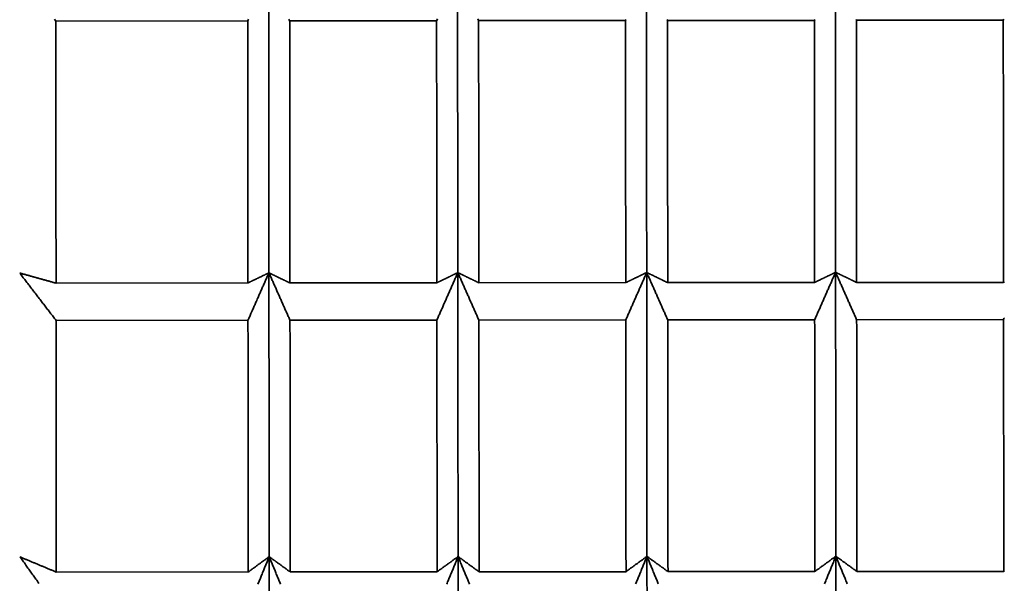
# Model space of a CAD drawing. Units: millimetres. Extents: x 0 to 8833, y 0 to 3150.
# Drawn here: x 1149 to 1151, y 2541 to 2542 of the extents above; entities that cross this region are included whole.
import ezdxf

# ---------------------------------------------------------------- set-up
doc = ezdxf.new("R2010")
doc.units = ezdxf.units.MM
doc.layers.add('1', color=7, linetype='Continuous', true_color=0xffffff)

msp = doc.modelspace()

# ---------------------------------------------------------------- linework, layer by layer
at = {"layer": '1', "color": 53, "linetype": 'Continuous', "lineweight": 35}
for p, q in [((1149.1256, 2541.7113), (1149.4304, 2541.7116)), ((1149.497, 2541.7116), (1149.7304, 2541.7118)), ((1149.797, 2541.7119), (1150.0304, 2541.7121)), ((1150.097, 2541.7121), (1150.3304, 2541.7123)), ((1150.397, 2541.7124), (1150.6304, 2541.7126)), ((1149.4307, 2541.2951), (1149.126, 2541.2949)), ((1149.7307, 2541.2954), (1149.4974, 2541.2952)), ((1150.0307, 2541.2956), (1149.7974, 2541.2954)), ((1150.3307, 2541.2959), (1150.0974, 2541.2957)), ((1150.6307, 2541.2961), (1150.3974, 2541.2959)), ((1149.126, 2541.2356), (1149.4308, 2541.2359)), ((1149.4975, 2541.2359), (1149.7308, 2541.2361)), ((1149.7975, 2541.2362), (1150.0308, 2541.2364)), ((1150.0975, 2541.2364), (1150.3308, 2541.2366)), ((1150.3975, 2541.2367), (1150.6308, 2541.2369)), ((1149.4312, 2540.8359), (1149.1264, 2540.8357)), ((1149.7312, 2540.8362), (1149.4978, 2540.836)), ((1150.0312, 2540.8364), (1149.7978, 2540.8362)), ((1150.3312, 2540.8367), (1150.0978, 2540.8365)), ((1150.6312, 2540.8369), (1150.3978, 2540.8367))]:
    msp.add_line(p, q, dxfattribs=at)
for points in [[(1149.1233, 2541.7141), (1149.1244, 2541.7127), (1149.1256, 2541.7113)], [(1149.4317, 2541.7144), (1149.431, 2541.713), (1149.4304, 2541.7116)], [(1149.497, 2541.7116), (1149.4964, 2541.713), (1149.4957, 2541.7144)], [(1149.7317, 2541.7146), (1149.731, 2541.7132), (1149.7304, 2541.7118)], [(1149.797, 2541.7119), (1149.7964, 2541.7133), (1149.7957, 2541.7147)], [(1150.031, 2541.7135), (1150.0304, 2541.7121)], [(1150.097, 2541.7121), (1150.0964, 2541.7135)], [(1150.331, 2541.7137), (1150.3304, 2541.7123)], [(1150.397, 2541.7124), (1150.3964, 2541.7138)], [(1150.631, 2541.714), (1150.6304, 2541.7126)], [(1149.0682, 2541.3109), (1149.0694, 2541.3094), (1149.0705, 2541.3079), (1149.0717, 2541.3064), (1149.0728, 2541.3049), (1149.074, 2541.3034), (1149.0752, 2541.3019), (1149.0763, 2541.3004), (1149.0775, 2541.2989), (1149.0786, 2541.2974), (1149.0798, 2541.2959), (1149.0809, 2541.2944), (1149.0821, 2541.2929), (1149.0832, 2541.2914), (1149.0844, 2541.2898), (1149.0856, 2541.2883), (1149.0867, 2541.2868), (1149.0879, 2541.2853), (1149.089, 2541.2838), (1149.0902, 2541.2823), (1149.0913, 2541.2808), (1149.0925, 2541.2793), (1149.0936, 2541.2778), (1149.0948, 2541.2763), (1149.096, 2541.2748), (1149.0971, 2541.2733), (1149.0983, 2541.2718), (1149.0994, 2541.2703), (1149.1006, 2541.2688), (1149.1017, 2541.2673), (1149.1029, 2541.2657), (1149.104, 2541.2642), (1149.1052, 2541.2627), (1149.1064, 2541.2612), (1149.1075, 2541.2597), (1149.1087, 2541.2582), (1149.1098, 2541.2567), (1149.111, 2541.2552), (1149.1121, 2541.2537), (1149.1133, 2541.2522), (1149.1144, 2541.2507), (1149.1156, 2541.2492), (1149.1168, 2541.2477), (1149.1179, 2541.2462), (1149.1191, 2541.2447), (1149.1202, 2541.2432), (1149.1214, 2541.2417), (1149.1225, 2541.2401), (1149.1237, 2541.2386), (1149.1249, 2541.2371), (1149.126, 2541.2356)], [(1149.126, 2541.2949), (1149.1248, 2541.2952), (1149.1236, 2541.2955), (1149.1225, 2541.2958), (1149.1213, 2541.2961), (1149.1202, 2541.2965), (1149.119, 2541.2968), (1149.1179, 2541.2971), (1149.1167, 2541.2974), (1149.1156, 2541.2977), (1149.1144, 2541.2981), (1149.1132, 2541.2984), (1149.1121, 2541.2987), (1149.1109, 2541.299), (1149.1098, 2541.2994), (1149.1086, 2541.2997), (1149.1075, 2541.3), (1149.1063, 2541.3003), (1149.1052, 2541.3006), (1149.104, 2541.301), (1149.1029, 2541.3013), (1149.1017, 2541.3016), (1149.1005, 2541.3019), (1149.0994, 2541.3023), (1149.0982, 2541.3026), (1149.0971, 2541.3029), (1149.0959, 2541.3032), (1149.0948, 2541.3035), (1149.0936, 2541.3039), (1149.0925, 2541.3042), (1149.0913, 2541.3045), (1149.0902, 2541.3048), (1149.089, 2541.3051), (1149.0878, 2541.3055), (1149.0867, 2541.3058), (1149.0855, 2541.3061), (1149.0844, 2541.3064), (1149.0832, 2541.3068), (1149.0821, 2541.3071), (1149.0809, 2541.3074), (1149.0798, 2541.3077), (1149.0786, 2541.308), (1149.0775, 2541.3084), (1149.0763, 2541.3087), (1149.0751, 2541.309), (1149.074, 2541.3093), (1149.0728, 2541.3096), (1149.0717, 2541.31), (1149.0705, 2541.3103), (1149.0694, 2541.3106), (1149.0682, 2541.3109)], [(1149.4307, 2541.2951), (1149.4314, 2541.2954), (1149.4321, 2541.2958), (1149.4327, 2541.2961), (1149.4334, 2541.2964), (1149.4341, 2541.2967), (1149.4347, 2541.297), (1149.4354, 2541.2974), (1149.4361, 2541.2977), (1149.4367, 2541.298), (1149.4374, 2541.2983), (1149.4381, 2541.2987), (1149.4387, 2541.299), (1149.4394, 2541.2993), (1149.4401, 2541.2996), (1149.4407, 2541.3), (1149.4414, 2541.3003), (1149.4421, 2541.3006), (1149.4428, 2541.3009), (1149.4434, 2541.3012), (1149.4441, 2541.3016), (1149.4448, 2541.3019), (1149.4454, 2541.3022), (1149.4461, 2541.3025), (1149.4468, 2541.3029), (1149.4474, 2541.3032), (1149.4481, 2541.3035), (1149.4488, 2541.3038), (1149.4494, 2541.3042), (1149.4501, 2541.3045), (1149.4508, 2541.3048), (1149.4514, 2541.3051), (1149.4521, 2541.3054), (1149.4528, 2541.3058), (1149.4534, 2541.3061), (1149.4541, 2541.3064), (1149.4548, 2541.3067), (1149.4554, 2541.3071), (1149.4561, 2541.3074), (1149.4568, 2541.3077), (1149.4574, 2541.308), (1149.4581, 2541.3084), (1149.4587, 2541.3087), (1149.4594, 2541.309), (1149.4601, 2541.3093), (1149.4607, 2541.3097), (1149.4614, 2541.31), (1149.4621, 2541.3103), (1149.4627, 2541.3106), (1149.4634, 2541.3109), (1149.4641, 2541.3113)], [(1149.4641, 2541.3113), (1149.4634, 2541.3098), (1149.4627, 2541.3083), (1149.4621, 2541.3067), (1149.4614, 2541.3052), (1149.4608, 2541.3037), (1149.4601, 2541.3022), (1149.4594, 2541.3007), (1149.4588, 2541.2992), (1149.4581, 2541.2977), (1149.4574, 2541.2962), (1149.4568, 2541.2947), (1149.4561, 2541.2932), (1149.4554, 2541.2917), (1149.4548, 2541.2902), (1149.4541, 2541.2887), (1149.4534, 2541.2871), (1149.4528, 2541.2856), (1149.4521, 2541.2841), (1149.4514, 2541.2826), (1149.4508, 2541.2811), (1149.4501, 2541.2796), (1149.4494, 2541.2781), (1149.4488, 2541.2766), (1149.4481, 2541.2751), (1149.4474, 2541.2736), (1149.4468, 2541.2721), (1149.4461, 2541.2706), (1149.4454, 2541.2691), (1149.4448, 2541.2675), (1149.4441, 2541.266), (1149.4435, 2541.2645), (1149.4428, 2541.263), (1149.4421, 2541.2615), (1149.4415, 2541.26), (1149.4408, 2541.2585), (1149.4401, 2541.257), (1149.4395, 2541.2555), (1149.4388, 2541.254), (1149.4381, 2541.2525), (1149.4375, 2541.251), (1149.4368, 2541.2495), (1149.4361, 2541.2479), (1149.4355, 2541.2464), (1149.4348, 2541.2449), (1149.4341, 2541.2434), (1149.4335, 2541.2419), (1149.4328, 2541.2404), (1149.4321, 2541.2389), (1149.4315, 2541.2374), (1149.4308, 2541.2359)], [(1149.4975, 2541.2359), (1149.4968, 2541.2374), (1149.4961, 2541.239), (1149.4955, 2541.2405), (1149.4948, 2541.242), (1149.4941, 2541.2435), (1149.4935, 2541.245), (1149.4928, 2541.2465), (1149.4921, 2541.248), (1149.4915, 2541.2495), (1149.4908, 2541.251), (1149.4901, 2541.2525), (1149.4894, 2541.254), (1149.4888, 2541.2555), (1149.4881, 2541.257), (1149.4874, 2541.2585), (1149.4868, 2541.26), (1149.4861, 2541.2616), (1149.4854, 2541.2631), (1149.4848, 2541.2646), (1149.4841, 2541.2661), (1149.4834, 2541.2676), (1149.4828, 2541.2691), (1149.4821, 2541.2706), (1149.4814, 2541.2721), (1149.4808, 2541.2736), (1149.4801, 2541.2751), (1149.4794, 2541.2766), (1149.4788, 2541.2781), (1149.4781, 2541.2796), (1149.4774, 2541.2811), (1149.4768, 2541.2826), (1149.4761, 2541.2841), (1149.4754, 2541.2857), (1149.4748, 2541.2872), (1149.4741, 2541.2887), (1149.4734, 2541.2902), (1149.4728, 2541.2917), (1149.4721, 2541.2932), (1149.4714, 2541.2947), (1149.4708, 2541.2962), (1149.4701, 2541.2977), (1149.4694, 2541.2992), (1149.4688, 2541.3007), (1149.4681, 2541.3022), (1149.4674, 2541.3037), (1149.4667, 2541.3052), (1149.4661, 2541.3067), (1149.4654, 2541.3083), (1149.4647, 2541.3098), (1149.4641, 2541.3113)], [(1149.4641, 2541.3113), (1149.4647, 2541.3109), (1149.4654, 2541.3106), (1149.4661, 2541.3103), (1149.4667, 2541.31), (1149.4674, 2541.3097), (1149.4681, 2541.3093), (1149.4687, 2541.309), (1149.4694, 2541.3087), (1149.4701, 2541.3084), (1149.4707, 2541.308), (1149.4714, 2541.3077), (1149.4721, 2541.3074), (1149.4727, 2541.3071), (1149.4734, 2541.3068), (1149.4741, 2541.3064), (1149.4747, 2541.3061), (1149.4754, 2541.3058), (1149.4761, 2541.3055), (1149.4767, 2541.3051), (1149.4774, 2541.3048), (1149.4781, 2541.3045), (1149.4787, 2541.3042), (1149.4794, 2541.3039), (1149.4801, 2541.3035), (1149.4807, 2541.3032), (1149.4814, 2541.3029), (1149.4821, 2541.3026), (1149.4827, 2541.3022), (1149.4834, 2541.3019), (1149.4841, 2541.3016), (1149.4847, 2541.3013), (1149.4854, 2541.301), (1149.4861, 2541.3006), (1149.4867, 2541.3003), (1149.4874, 2541.3), (1149.4881, 2541.2997), (1149.4887, 2541.2993), (1149.4894, 2541.299), (1149.4901, 2541.2987), (1149.4907, 2541.2984), (1149.4914, 2541.2981), (1149.4921, 2541.2977), (1149.4927, 2541.2974), (1149.4934, 2541.2971), (1149.4941, 2541.2968), (1149.4947, 2541.2965), (1149.4954, 2541.2961), (1149.4961, 2541.2958), (1149.4967, 2541.2955), (1149.4974, 2541.2952)], [(1149.7307, 2541.2954), (1149.7314, 2541.2957), (1149.7321, 2541.296), (1149.7327, 2541.2963), (1149.7334, 2541.2967), (1149.7341, 2541.297), (1149.7347, 2541.2973), (1149.7354, 2541.2976), (1149.7361, 2541.2979), (1149.7367, 2541.2983), (1149.7374, 2541.2986), (1149.7381, 2541.2989), (1149.7387, 2541.2992), (1149.7394, 2541.2996), (1149.7401, 2541.2999), (1149.7407, 2541.3002), (1149.7414, 2541.3005), (1149.7421, 2541.3009), (1149.7428, 2541.3012), (1149.7434, 2541.3015), (1149.7441, 2541.3018), (1149.7448, 2541.3021), (1149.7454, 2541.3025), (1149.7461, 2541.3028), (1149.7468, 2541.3031), (1149.7474, 2541.3034), (1149.7481, 2541.3038), (1149.7488, 2541.3041), (1149.7494, 2541.3044), (1149.7501, 2541.3047), (1149.7508, 2541.3051), (1149.7514, 2541.3054), (1149.7521, 2541.3057), (1149.7528, 2541.306), (1149.7534, 2541.3063), (1149.7541, 2541.3067), (1149.7548, 2541.307), (1149.7554, 2541.3073), (1149.7561, 2541.3076), (1149.7568, 2541.308), (1149.7574, 2541.3083), (1149.7581, 2541.3086), (1149.7587, 2541.3089), (1149.7594, 2541.3093), (1149.7601, 2541.3096), (1149.7607, 2541.3099), (1149.7614, 2541.3102), (1149.7621, 2541.3105), (1149.7627, 2541.3109), (1149.7634, 2541.3112), (1149.7641, 2541.3115)], [(1149.7641, 2541.3115), (1149.7634, 2541.31), (1149.7627, 2541.3085), (1149.7621, 2541.307), (1149.7614, 2541.3055), (1149.7608, 2541.304), (1149.7601, 2541.3025), (1149.7594, 2541.301), (1149.7588, 2541.2995), (1149.7581, 2541.2979), (1149.7574, 2541.2964), (1149.7568, 2541.2949), (1149.7561, 2541.2934), (1149.7554, 2541.2919), (1149.7548, 2541.2904), (1149.7541, 2541.2889), (1149.7534, 2541.2874), (1149.7528, 2541.2859), (1149.7521, 2541.2844), (1149.7514, 2541.2829), (1149.7508, 2541.2814), (1149.7501, 2541.2799), (1149.7494, 2541.2783), (1149.7488, 2541.2768), (1149.7481, 2541.2753), (1149.7474, 2541.2738), (1149.7468, 2541.2723), (1149.7461, 2541.2708), (1149.7454, 2541.2693), (1149.7448, 2541.2678), (1149.7441, 2541.2663), (1149.7435, 2541.2648), (1149.7428, 2541.2633), (1149.7421, 2541.2618), (1149.7415, 2541.2603), (1149.7408, 2541.2588), (1149.7401, 2541.2572), (1149.7395, 2541.2557), (1149.7388, 2541.2542), (1149.7381, 2541.2527), (1149.7375, 2541.2512), (1149.7368, 2541.2497), (1149.7361, 2541.2482), (1149.7355, 2541.2467), (1149.7348, 2541.2452), (1149.7341, 2541.2437), (1149.7335, 2541.2422), (1149.7328, 2541.2407), (1149.7321, 2541.2392), (1149.7315, 2541.2376), (1149.7308, 2541.2361)], [(1149.7975, 2541.2362), (1149.7968, 2541.2377), (1149.7961, 2541.2392), (1149.7955, 2541.2407), (1149.7948, 2541.2422), (1149.7941, 2541.2437), (1149.7935, 2541.2452), (1149.7928, 2541.2467), (1149.7921, 2541.2482), (1149.7915, 2541.2498), (1149.7908, 2541.2513), (1149.7901, 2541.2528), (1149.7894, 2541.2543), (1149.7888, 2541.2558), (1149.7881, 2541.2573), (1149.7874, 2541.2588), (1149.7868, 2541.2603), (1149.7861, 2541.2618), (1149.7854, 2541.2633), (1149.7848, 2541.2648), (1149.7841, 2541.2663), (1149.7834, 2541.2678), (1149.7828, 2541.2693), (1149.7821, 2541.2708), (1149.7814, 2541.2723), (1149.7808, 2541.2739), (1149.7801, 2541.2754), (1149.7794, 2541.2769), (1149.7788, 2541.2784), (1149.7781, 2541.2799), (1149.7774, 2541.2814), (1149.7768, 2541.2829), (1149.7761, 2541.2844), (1149.7754, 2541.2859), (1149.7748, 2541.2874), (1149.7741, 2541.2889), (1149.7734, 2541.2904), (1149.7728, 2541.2919), (1149.7721, 2541.2934), (1149.7714, 2541.2949), (1149.7708, 2541.2965), (1149.7701, 2541.298), (1149.7694, 2541.2995), (1149.7688, 2541.301), (1149.7681, 2541.3025), (1149.7674, 2541.304), (1149.7667, 2541.3055), (1149.7661, 2541.307), (1149.7654, 2541.3085), (1149.7647, 2541.31), (1149.7641, 2541.3115)], [(1149.7641, 2541.3115), (1149.7647, 2541.3112), (1149.7654, 2541.3109), (1149.7661, 2541.3106), (1149.7667, 2541.3102), (1149.7674, 2541.3099), (1149.7681, 2541.3096), (1149.7687, 2541.3093), (1149.7694, 2541.3089), (1149.7701, 2541.3086), (1149.7707, 2541.3083), (1149.7714, 2541.308), (1149.7721, 2541.3077), (1149.7727, 2541.3073), (1149.7734, 2541.307), (1149.7741, 2541.3067), (1149.7747, 2541.3064), (1149.7754, 2541.306), (1149.7761, 2541.3057), (1149.7767, 2541.3054), (1149.7774, 2541.3051), (1149.7781, 2541.3048), (1149.7787, 2541.3044), (1149.7794, 2541.3041), (1149.7801, 2541.3038), (1149.7807, 2541.3035), (1149.7814, 2541.3031), (1149.7821, 2541.3028), (1149.7827, 2541.3025), (1149.7834, 2541.3022), (1149.7841, 2541.3019), (1149.7847, 2541.3015), (1149.7854, 2541.3012), (1149.7861, 2541.3009), (1149.7867, 2541.3006), (1149.7874, 2541.3002), (1149.7881, 2541.2999), (1149.7887, 2541.2996), (1149.7894, 2541.2993), (1149.7901, 2541.299), (1149.7907, 2541.2986), (1149.7914, 2541.2983), (1149.7921, 2541.298), (1149.7927, 2541.2977), (1149.7934, 2541.2973), (1149.7941, 2541.297), (1149.7947, 2541.2967), (1149.7954, 2541.2964), (1149.7961, 2541.2961), (1149.7967, 2541.2957), (1149.7974, 2541.2954)], [(1150.0307, 2541.2956), (1150.0314, 2541.2959), (1150.0321, 2541.2963), (1150.0327, 2541.2966), (1150.0334, 2541.2969), (1150.0341, 2541.2972), (1150.0347, 2541.2975), (1150.0354, 2541.2979), (1150.0361, 2541.2982), (1150.0367, 2541.2985), (1150.0374, 2541.2988), (1150.0381, 2541.2992), (1150.0387, 2541.2995), (1150.0394, 2541.2998), (1150.0401, 2541.3001), (1150.0407, 2541.3005), (1150.0414, 2541.3008), (1150.0421, 2541.3011), (1150.0427, 2541.3014), (1150.0434, 2541.3017), (1150.0441, 2541.3021), (1150.0448, 2541.3024), (1150.0454, 2541.3027), (1150.0461, 2541.303), (1150.0468, 2541.3034), (1150.0474, 2541.3037), (1150.0481, 2541.304), (1150.0488, 2541.3043), (1150.0494, 2541.3047), (1150.0501, 2541.305), (1150.0508, 2541.3053), (1150.0514, 2541.3056), (1150.0521, 2541.306), (1150.0528, 2541.3063), (1150.0534, 2541.3066), (1150.0541, 2541.3069), (1150.0548, 2541.3072), (1150.0554, 2541.3076), (1150.0561, 2541.3079), (1150.0568, 2541.3082), (1150.0574, 2541.3085), (1150.0581, 2541.3089), (1150.0587, 2541.3092), (1150.0594, 2541.3095), (1150.0601, 2541.3098), (1150.0607, 2541.3102), (1150.0614, 2541.3105), (1150.0621, 2541.3108), (1150.0627, 2541.3111), (1150.0634, 2541.3114), (1150.0641, 2541.3118)], [(1150.0641, 2541.3118), (1150.0634, 2541.3103), (1150.0627, 2541.3088), (1150.0621, 2541.3072), (1150.0614, 2541.3057), (1150.0608, 2541.3042), (1150.0601, 2541.3027), (1150.0594, 2541.3012), (1150.0588, 2541.2997), (1150.0581, 2541.2982), (1150.0574, 2541.2967), (1150.0568, 2541.2952), (1150.0561, 2541.2937), (1150.0554, 2541.2922), (1150.0548, 2541.2907), (1150.0541, 2541.2892), (1150.0534, 2541.2876), (1150.0528, 2541.2861), (1150.0521, 2541.2846), (1150.0514, 2541.2831), (1150.0508, 2541.2816), (1150.0501, 2541.2801), (1150.0494, 2541.2786), (1150.0488, 2541.2771), (1150.0481, 2541.2756), (1150.0474, 2541.2741), (1150.0468, 2541.2726), (1150.0461, 2541.2711), (1150.0454, 2541.2696), (1150.0448, 2541.268), (1150.0441, 2541.2665), (1150.0435, 2541.265), (1150.0428, 2541.2635), (1150.0421, 2541.262), (1150.0415, 2541.2605), (1150.0408, 2541.259), (1150.0401, 2541.2575), (1150.0395, 2541.256), (1150.0388, 2541.2545), (1150.0381, 2541.253), (1150.0375, 2541.2515), (1150.0368, 2541.25), (1150.0361, 2541.2484), (1150.0355, 2541.2469), (1150.0348, 2541.2454), (1150.0341, 2541.2439), (1150.0335, 2541.2424), (1150.0328, 2541.2409), (1150.0321, 2541.2394), (1150.0315, 2541.2379), (1150.0308, 2541.2364)], [(1150.0975, 2541.2364), (1150.0968, 2541.2379), (1150.0961, 2541.2395), (1150.0955, 2541.241), (1150.0948, 2541.2425), (1150.0941, 2541.244), (1150.0935, 2541.2455), (1150.0928, 2541.247), (1150.0921, 2541.2485), (1150.0915, 2541.25), (1150.0908, 2541.2515), (1150.0901, 2541.253), (1150.0894, 2541.2545), (1150.0888, 2541.256), (1150.0881, 2541.2575), (1150.0874, 2541.259), (1150.0868, 2541.2605), (1150.0861, 2541.2621), (1150.0854, 2541.2636), (1150.0848, 2541.2651), (1150.0841, 2541.2666), (1150.0834, 2541.2681), (1150.0828, 2541.2696), (1150.0821, 2541.2711), (1150.0814, 2541.2726), (1150.0808, 2541.2741), (1150.0801, 2541.2756), (1150.0794, 2541.2771), (1150.0788, 2541.2786), (1150.0781, 2541.2801), (1150.0774, 2541.2816), (1150.0768, 2541.2831), (1150.0761, 2541.2847), (1150.0754, 2541.2862), (1150.0748, 2541.2877), (1150.0741, 2541.2892), (1150.0734, 2541.2907), (1150.0728, 2541.2922), (1150.0721, 2541.2937), (1150.0714, 2541.2952), (1150.0708, 2541.2967), (1150.0701, 2541.2982), (1150.0694, 2541.2997), (1150.0688, 2541.3012), (1150.0681, 2541.3027), (1150.0674, 2541.3042), (1150.0667, 2541.3057), (1150.0661, 2541.3072), (1150.0654, 2541.3088), (1150.0647, 2541.3103), (1150.0641, 2541.3118)], [(1150.0641, 2541.3118), (1150.0647, 2541.3114), (1150.0654, 2541.3111), (1150.0661, 2541.3108), (1150.0667, 2541.3105), (1150.0674, 2541.3102), (1150.0681, 2541.3098), (1150.0687, 2541.3095), (1150.0694, 2541.3092), (1150.0701, 2541.3089), (1150.0707, 2541.3085), (1150.0714, 2541.3082), (1150.0721, 2541.3079), (1150.0727, 2541.3076), (1150.0734, 2541.3073), (1150.0741, 2541.3069), (1150.0747, 2541.3066), (1150.0754, 2541.3063), (1150.0761, 2541.306), (1150.0767, 2541.3056), (1150.0774, 2541.3053), (1150.0781, 2541.305), (1150.0787, 2541.3047), (1150.0794, 2541.3044), (1150.0801, 2541.304), (1150.0807, 2541.3037), (1150.0814, 2541.3034), (1150.0821, 2541.3031), (1150.0827, 2541.3027), (1150.0834, 2541.3024), (1150.0841, 2541.3021), (1150.0847, 2541.3018), (1150.0854, 2541.3015), (1150.0861, 2541.3011), (1150.0867, 2541.3008), (1150.0874, 2541.3005), (1150.0881, 2541.3002), (1150.0887, 2541.2999), (1150.0894, 2541.2995), (1150.0901, 2541.2992), (1150.0907, 2541.2989), (1150.0914, 2541.2986), (1150.0921, 2541.2982), (1150.0927, 2541.2979), (1150.0934, 2541.2976), (1150.0941, 2541.2973), (1150.0947, 2541.297), (1150.0954, 2541.2966), (1150.0961, 2541.2963), (1150.0967, 2541.296), (1150.0974, 2541.2957)], [(1150.3307, 2541.2959), (1150.3314, 2541.2962), (1150.3321, 2541.2965), (1150.3327, 2541.2968), (1150.3334, 2541.2972), (1150.3341, 2541.2975), (1150.3347, 2541.2978), (1150.3354, 2541.2981), (1150.3361, 2541.2984), (1150.3367, 2541.2988), (1150.3374, 2541.2991), (1150.3381, 2541.2994), (1150.3387, 2541.2997), (1150.3394, 2541.3001), (1150.3401, 2541.3004), (1150.3407, 2541.3007), (1150.3414, 2541.301), (1150.3421, 2541.3014), (1150.3427, 2541.3017), (1150.3434, 2541.302), (1150.3441, 2541.3023), (1150.3448, 2541.3026), (1150.3454, 2541.303), (1150.3461, 2541.3033), (1150.3468, 2541.3036), (1150.3474, 2541.3039), (1150.3481, 2541.3043), (1150.3488, 2541.3046), (1150.3494, 2541.3049), (1150.3501, 2541.3052), (1150.3508, 2541.3056), (1150.3514, 2541.3059), (1150.3521, 2541.3062), (1150.3528, 2541.3065), (1150.3534, 2541.3068), (1150.3541, 2541.3072), (1150.3548, 2541.3075), (1150.3554, 2541.3078), (1150.3561, 2541.3081), (1150.3567, 2541.3085), (1150.3574, 2541.3088), (1150.3581, 2541.3091), (1150.3587, 2541.3094), (1150.3594, 2541.3098), (1150.3601, 2541.3101), (1150.3607, 2541.3104), (1150.3614, 2541.3107), (1150.3621, 2541.311), (1150.3627, 2541.3114), (1150.3634, 2541.3117), (1150.3641, 2541.312)], [(1150.3641, 2541.312), (1150.3634, 2541.3105), (1150.3627, 2541.309), (1150.3621, 2541.3075), (1150.3614, 2541.306), (1150.3608, 2541.3045), (1150.3601, 2541.303), (1150.3594, 2541.3015), (1150.3588, 2541.3), (1150.3581, 2541.2984), (1150.3574, 2541.2969), (1150.3568, 2541.2954), (1150.3561, 2541.2939), (1150.3554, 2541.2924), (1150.3548, 2541.2909), (1150.3541, 2541.2894), (1150.3534, 2541.2879), (1150.3528, 2541.2864), (1150.3521, 2541.2849), (1150.3514, 2541.2834), (1150.3508, 2541.2819), (1150.3501, 2541.2804), (1150.3494, 2541.2789), (1150.3488, 2541.2773), (1150.3481, 2541.2758), (1150.3474, 2541.2743), (1150.3468, 2541.2728), (1150.3461, 2541.2713), (1150.3454, 2541.2698), (1150.3448, 2541.2683), (1150.3441, 2541.2668), (1150.3435, 2541.2653), (1150.3428, 2541.2638), (1150.3421, 2541.2623), (1150.3415, 2541.2608), (1150.3408, 2541.2593), (1150.3401, 2541.2577), (1150.3395, 2541.2562), (1150.3388, 2541.2547), (1150.3381, 2541.2532), (1150.3375, 2541.2517), (1150.3368, 2541.2502), (1150.3361, 2541.2487), (1150.3355, 2541.2472), (1150.3348, 2541.2457), (1150.3341, 2541.2442), (1150.3335, 2541.2427), (1150.3328, 2541.2412), (1150.3321, 2541.2397), (1150.3315, 2541.2381), (1150.3308, 2541.2366)], [(1150.3975, 2541.2367), (1150.3968, 2541.2382), (1150.3961, 2541.2397), (1150.3955, 2541.2412), (1150.3948, 2541.2427), (1150.3941, 2541.2442), (1150.3935, 2541.2457), (1150.3928, 2541.2472), (1150.3921, 2541.2487), (1150.3915, 2541.2503), (1150.3908, 2541.2518), (1150.3901, 2541.2533), (1150.3894, 2541.2548), (1150.3888, 2541.2563), (1150.3881, 2541.2578), (1150.3874, 2541.2593), (1150.3868, 2541.2608), (1150.3861, 2541.2623), (1150.3854, 2541.2638), (1150.3848, 2541.2653), (1150.3841, 2541.2668), (1150.3834, 2541.2683), (1150.3828, 2541.2698), (1150.3821, 2541.2713), (1150.3814, 2541.2728), (1150.3808, 2541.2744), (1150.3801, 2541.2759), (1150.3794, 2541.2774), (1150.3788, 2541.2789), (1150.3781, 2541.2804), (1150.3774, 2541.2819), (1150.3768, 2541.2834), (1150.3761, 2541.2849), (1150.3754, 2541.2864), (1150.3748, 2541.2879), (1150.3741, 2541.2894), (1150.3734, 2541.2909), (1150.3728, 2541.2924), (1150.3721, 2541.2939), (1150.3714, 2541.2954), (1150.3708, 2541.297), (1150.3701, 2541.2985), (1150.3694, 2541.3), (1150.3688, 2541.3015), (1150.3681, 2541.303), (1150.3674, 2541.3045), (1150.3667, 2541.306), (1150.3661, 2541.3075), (1150.3654, 2541.309), (1150.3647, 2541.3105), (1150.3641, 2541.312)], [(1150.3641, 2541.312), (1150.3647, 2541.3117), (1150.3654, 2541.3114), (1150.3661, 2541.3111), (1150.3667, 2541.3107), (1150.3674, 2541.3104), (1150.3681, 2541.3101), (1150.3687, 2541.3098), (1150.3694, 2541.3094), (1150.3701, 2541.3091), (1150.3707, 2541.3088), (1150.3714, 2541.3085), (1150.3721, 2541.3082), (1150.3727, 2541.3078), (1150.3734, 2541.3075), (1150.3741, 2541.3072), (1150.3747, 2541.3069), (1150.3754, 2541.3065), (1150.3761, 2541.3062), (1150.3767, 2541.3059), (1150.3774, 2541.3056), (1150.3781, 2541.3053), (1150.3787, 2541.3049), (1150.3794, 2541.3046), (1150.3801, 2541.3043), (1150.3807, 2541.304), (1150.3814, 2541.3036), (1150.3821, 2541.3033), (1150.3827, 2541.303), (1150.3834, 2541.3027), (1150.3841, 2541.3024), (1150.3847, 2541.302), (1150.3854, 2541.3017), (1150.3861, 2541.3014), (1150.3867, 2541.3011), (1150.3874, 2541.3007), (1150.3881, 2541.3004), (1150.3887, 2541.3001), (1150.3894, 2541.2998), (1150.3901, 2541.2995), (1150.3907, 2541.2991), (1150.3914, 2541.2988), (1150.3921, 2541.2985), (1150.3927, 2541.2982), (1150.3934, 2541.2978), (1150.3941, 2541.2975), (1150.3947, 2541.2972), (1150.3954, 2541.2969), (1150.3961, 2541.2966), (1150.3967, 2541.2962), (1150.3974, 2541.2959)], [(1150.6307, 2541.2961), (1150.6314, 2541.2964), (1150.6321, 2541.2968)], [(1150.6321, 2541.2399), (1150.6315, 2541.2384), (1150.6308, 2541.2369)], [(1149.0686, 2540.8599), (1149.0698, 2540.8583), (1149.071, 2540.8566), (1149.0721, 2540.855), (1149.0733, 2540.8534), (1149.0744, 2540.8518), (1149.0756, 2540.8502), (1149.0767, 2540.8486), (1149.0779, 2540.8469), (1149.079, 2540.8453), (1149.0802, 2540.8437), (1149.0814, 2540.8421), (1149.0825, 2540.8405), (1149.0837, 2540.8388), (1149.0848, 2540.8372), (1149.086, 2540.8356), (1149.0871, 2540.834), (1149.0883, 2540.8324), (1149.0894, 2540.8308), (1149.0906, 2540.8291), (1149.0918, 2540.8275), (1149.0929, 2540.8259), (1149.0941, 2540.8243), (1149.0952, 2540.8227), (1149.0964, 2540.8211), (1149.0975, 2540.8194), (1149.0987, 2540.8178)], [(1149.1264, 2540.8357), (1149.1252, 2540.8362), (1149.1241, 2540.8366), (1149.1229, 2540.8371), (1149.1218, 2540.8376), (1149.1206, 2540.8381), (1149.1195, 2540.8386), (1149.1183, 2540.8391), (1149.1171, 2540.8395), (1149.116, 2540.84), (1149.1148, 2540.8405), (1149.1137, 2540.841), (1149.1125, 2540.8415), (1149.1114, 2540.842), (1149.1102, 2540.8424), (1149.1091, 2540.8429), (1149.1079, 2540.8434), (1149.1067, 2540.8439), (1149.1056, 2540.8444), (1149.1044, 2540.8449), (1149.1033, 2540.8454), (1149.1021, 2540.8458), (1149.101, 2540.8463), (1149.0998, 2540.8468), (1149.0987, 2540.8473), (1149.0975, 2540.8478), (1149.0963, 2540.8483), (1149.0952, 2540.8487), (1149.094, 2540.8492), (1149.0929, 2540.8497), (1149.0917, 2540.8502), (1149.0906, 2540.8507), (1149.0894, 2540.8512), (1149.0883, 2540.8516), (1149.0871, 2540.8521), (1149.086, 2540.8526), (1149.0848, 2540.8531), (1149.0836, 2540.8536), (1149.0825, 2540.8541), (1149.0813, 2540.8545), (1149.0802, 2540.855), (1149.079, 2540.8555), (1149.0779, 2540.856), (1149.0767, 2540.8565), (1149.0756, 2540.857), (1149.0744, 2540.8575), (1149.0733, 2540.8579), (1149.0721, 2540.8584), (1149.071, 2540.8589), (1149.0698, 2540.8594), (1149.0686, 2540.8599)], [(1149.4312, 2540.8359), (1149.4318, 2540.8364), (1149.4325, 2540.8369), (1149.4332, 2540.8374), (1149.4338, 2540.8379), (1149.4345, 2540.8384), (1149.4352, 2540.8388), (1149.4358, 2540.8393), (1149.4365, 2540.8398), (1149.4372, 2540.8403), (1149.4378, 2540.8408), (1149.4385, 2540.8413), (1149.4392, 2540.8418), (1149.4398, 2540.8422), (1149.4405, 2540.8427), (1149.4412, 2540.8432), (1149.4418, 2540.8437), (1149.4425, 2540.8442), (1149.4432, 2540.8447), (1149.4438, 2540.8452), (1149.4445, 2540.8456), (1149.4452, 2540.8461), (1149.4458, 2540.8466), (1149.4465, 2540.8471), (1149.4472, 2540.8476), (1149.4478, 2540.8481), (1149.4485, 2540.8485), (1149.4492, 2540.849), (1149.4498, 2540.8495), (1149.4505, 2540.85), (1149.4512, 2540.8505), (1149.4518, 2540.851), (1149.4525, 2540.8515), (1149.4532, 2540.8519), (1149.4538, 2540.8524), (1149.4545, 2540.8529), (1149.4552, 2540.8534), (1149.4558, 2540.8539), (1149.4565, 2540.8544), (1149.4572, 2540.8549), (1149.4578, 2540.8553), (1149.4585, 2540.8558), (1149.4592, 2540.8563), (1149.4598, 2540.8568), (1149.4605, 2540.8573), (1149.4612, 2540.8578), (1149.4618, 2540.8583), (1149.4625, 2540.8587), (1149.4632, 2540.8592), (1149.4638, 2540.8597), (1149.4645, 2540.8602)], [(1149.4645, 2540.8602), (1149.4638, 2540.8586), (1149.4632, 2540.857), (1149.4625, 2540.8553), (1149.4618, 2540.8537), (1149.4612, 2540.8521), (1149.4605, 2540.8505), (1149.4598, 2540.8489), (1149.4592, 2540.8473), (1149.4585, 2540.8456), (1149.4578, 2540.844), (1149.4572, 2540.8424), (1149.4565, 2540.8408), (1149.4559, 2540.8392), (1149.4552, 2540.8375), (1149.4545, 2540.8359), (1149.4539, 2540.8343), (1149.4532, 2540.8327), (1149.4525, 2540.8311), (1149.4519, 2540.8295), (1149.4512, 2540.8278), (1149.4505, 2540.8262), (1149.4499, 2540.8246), (1149.4492, 2540.823), (1149.4485, 2540.8214), (1149.4479, 2540.8197), (1149.4472, 2540.8181), (1149.4465, 2540.8165)], [(1149.4825, 2540.8165), (1149.4819, 2540.8182), (1149.4812, 2540.8198), (1149.4805, 2540.8214), (1149.4799, 2540.823), (1149.4792, 2540.8246), (1149.4785, 2540.8262), (1149.4778, 2540.8279), (1149.4772, 2540.8295), (1149.4765, 2540.8311), (1149.4758, 2540.8327), (1149.4752, 2540.8343), (1149.4745, 2540.8359), (1149.4738, 2540.8376), (1149.4732, 2540.8392), (1149.4725, 2540.8408), (1149.4718, 2540.8424), (1149.4712, 2540.844), (1149.4705, 2540.8456), (1149.4698, 2540.8473), (1149.4692, 2540.8489), (1149.4685, 2540.8505), (1149.4678, 2540.8521), (1149.4672, 2540.8537), (1149.4665, 2540.8554), (1149.4658, 2540.857), (1149.4652, 2540.8586), (1149.4645, 2540.8602)], [(1149.4645, 2540.8602), (1149.4652, 2540.8597), (1149.4658, 2540.8592), (1149.4665, 2540.8587), (1149.4672, 2540.8583), (1149.4678, 2540.8578), (1149.4685, 2540.8573), (1149.4692, 2540.8568), (1149.4698, 2540.8563), (1149.4705, 2540.8558), (1149.4712, 2540.8554), (1149.4718, 2540.8549), (1149.4725, 2540.8544), (1149.4732, 2540.8539), (1149.4738, 2540.8534), (1149.4745, 2540.8529), (1149.4752, 2540.8525), (1149.4758, 2540.852), (1149.4765, 2540.8515), (1149.4772, 2540.851), (1149.4778, 2540.8505), (1149.4785, 2540.85), (1149.4792, 2540.8495), (1149.4798, 2540.8491), (1149.4805, 2540.8486), (1149.4812, 2540.8481), (1149.4818, 2540.8476), (1149.4825, 2540.8471), (1149.4832, 2540.8466), (1149.4838, 2540.8462), (1149.4845, 2540.8457), (1149.4852, 2540.8452), (1149.4858, 2540.8447), (1149.4865, 2540.8442), (1149.4872, 2540.8437), (1149.4878, 2540.8432), (1149.4885, 2540.8428), (1149.4892, 2540.8423), (1149.4898, 2540.8418), (1149.4905, 2540.8413), (1149.4912, 2540.8408), (1149.4918, 2540.8403), (1149.4925, 2540.8399), (1149.4932, 2540.8394), (1149.4938, 2540.8389), (1149.4945, 2540.8384), (1149.4952, 2540.8379), (1149.4958, 2540.8374), (1149.4965, 2540.837), (1149.4972, 2540.8365), (1149.4978, 2540.836)], [(1149.7312, 2540.8362), (1149.7318, 2540.8367), (1149.7325, 2540.8371), (1149.7332, 2540.8376), (1149.7338, 2540.8381), (1149.7345, 2540.8386), (1149.7352, 2540.8391), (1149.7358, 2540.8396), (1149.7365, 2540.8401), (1149.7372, 2540.8405), (1149.7378, 2540.841), (1149.7385, 2540.8415), (1149.7392, 2540.842), (1149.7398, 2540.8425), (1149.7405, 2540.843), (1149.7412, 2540.8435), (1149.7418, 2540.8439), (1149.7425, 2540.8444), (1149.7432, 2540.8449), (1149.7438, 2540.8454), (1149.7445, 2540.8459), (1149.7452, 2540.8464), (1149.7458, 2540.8469), (1149.7465, 2540.8473), (1149.7472, 2540.8478), (1149.7478, 2540.8483), (1149.7485, 2540.8488), (1149.7492, 2540.8493), (1149.7498, 2540.8498), (1149.7505, 2540.8503), (1149.7512, 2540.8507), (1149.7518, 2540.8512), (1149.7525, 2540.8517), (1149.7532, 2540.8522), (1149.7538, 2540.8527), (1149.7545, 2540.8532), (1149.7552, 2540.8537), (1149.7558, 2540.8541), (1149.7565, 2540.8546), (1149.7572, 2540.8551), (1149.7578, 2540.8556), (1149.7585, 2540.8561), (1149.7592, 2540.8566), (1149.7598, 2540.8571), (1149.7605, 2540.8575), (1149.7612, 2540.858), (1149.7618, 2540.8585), (1149.7625, 2540.859), (1149.7632, 2540.8595), (1149.7638, 2540.86), (1149.7645, 2540.8605)], [(1149.7645, 2540.8605), (1149.7638, 2540.8588), (1149.7632, 2540.8572), (1149.7625, 2540.8556), (1149.7618, 2540.854), (1149.7612, 2540.8524), (1149.7605, 2540.8507), (1149.7598, 2540.8491), (1149.7592, 2540.8475), (1149.7585, 2540.8459), (1149.7578, 2540.8443), (1149.7572, 2540.8426), (1149.7565, 2540.841), (1149.7559, 2540.8394), (1149.7552, 2540.8378), (1149.7545, 2540.8362), (1149.7539, 2540.8346), (1149.7532, 2540.8329), (1149.7525, 2540.8313), (1149.7519, 2540.8297), (1149.7512, 2540.8281), (1149.7505, 2540.8265), (1149.7499, 2540.8248), (1149.7492, 2540.8232), (1149.7485, 2540.8216), (1149.7479, 2540.82), (1149.7472, 2540.8184), (1149.7465, 2540.8168)], [(1149.7825, 2540.8168), (1149.7819, 2540.8184), (1149.7812, 2540.82), (1149.7805, 2540.8216), (1149.7799, 2540.8233), (1149.7792, 2540.8249), (1149.7785, 2540.8265), (1149.7778, 2540.8281), (1149.7772, 2540.8297), (1149.7765, 2540.8313), (1149.7758, 2540.833), (1149.7752, 2540.8346), (1149.7745, 2540.8362), (1149.7738, 2540.8378), (1149.7732, 2540.8394), (1149.7725, 2540.841), (1149.7718, 2540.8427), (1149.7712, 2540.8443), (1149.7705, 2540.8459), (1149.7698, 2540.8475), (1149.7692, 2540.8491), (1149.7685, 2540.8507), (1149.7678, 2540.8524), (1149.7672, 2540.854), (1149.7665, 2540.8556), (1149.7658, 2540.8572), (1149.7652, 2540.8588), (1149.7645, 2540.8605)], [(1149.7645, 2540.8605), (1149.7652, 2540.86), (1149.7658, 2540.8595), (1149.7665, 2540.859), (1149.7672, 2540.8585), (1149.7678, 2540.858), (1149.7685, 2540.8575), (1149.7692, 2540.8571), (1149.7698, 2540.8566), (1149.7705, 2540.8561), (1149.7712, 2540.8556), (1149.7718, 2540.8551), (1149.7725, 2540.8546), (1149.7732, 2540.8542), (1149.7738, 2540.8537), (1149.7745, 2540.8532), (1149.7752, 2540.8527), (1149.7758, 2540.8522), (1149.7765, 2540.8517), (1149.7772, 2540.8512), (1149.7778, 2540.8508), (1149.7785, 2540.8503), (1149.7792, 2540.8498), (1149.7798, 2540.8493), (1149.7805, 2540.8488), (1149.7812, 2540.8483), (1149.7818, 2540.8479), (1149.7825, 2540.8474), (1149.7832, 2540.8469), (1149.7838, 2540.8464), (1149.7845, 2540.8459), (1149.7852, 2540.8454), (1149.7858, 2540.845), (1149.7865, 2540.8445), (1149.7872, 2540.844), (1149.7878, 2540.8435), (1149.7885, 2540.843), (1149.7892, 2540.8425), (1149.7898, 2540.842), (1149.7905, 2540.8416), (1149.7912, 2540.8411), (1149.7918, 2540.8406), (1149.7925, 2540.8401), (1149.7932, 2540.8396), (1149.7938, 2540.8391), (1149.7945, 2540.8387), (1149.7952, 2540.8382), (1149.7958, 2540.8377), (1149.7965, 2540.8372), (1149.7972, 2540.8367), (1149.7978, 2540.8362)], [(1150.0312, 2540.8364), (1150.0318, 2540.8369), (1150.0325, 2540.8374), (1150.0332, 2540.8379), (1150.0338, 2540.8384), (1150.0345, 2540.8389), (1150.0352, 2540.8393), (1150.0358, 2540.8398), (1150.0365, 2540.8403), (1150.0372, 2540.8408), (1150.0378, 2540.8413), (1150.0385, 2540.8418), (1150.0392, 2540.8423), (1150.0398, 2540.8427), (1150.0405, 2540.8432), (1150.0412, 2540.8437), (1150.0418, 2540.8442), (1150.0425, 2540.8447), (1150.0432, 2540.8452), (1150.0438, 2540.8457), (1150.0445, 2540.8461), (1150.0452, 2540.8466), (1150.0458, 2540.8471), (1150.0465, 2540.8476), (1150.0472, 2540.8481), (1150.0478, 2540.8486), (1150.0485, 2540.8491), (1150.0492, 2540.8495), (1150.0498, 2540.85), (1150.0505, 2540.8505), (1150.0512, 2540.851), (1150.0518, 2540.8515), (1150.0525, 2540.852), (1150.0532, 2540.8525), (1150.0538, 2540.8529), (1150.0545, 2540.8534), (1150.0552, 2540.8539), (1150.0558, 2540.8544), (1150.0565, 2540.8549), (1150.0572, 2540.8554), (1150.0578, 2540.8558), (1150.0585, 2540.8563), (1150.0592, 2540.8568), (1150.0598, 2540.8573), (1150.0605, 2540.8578), (1150.0612, 2540.8583), (1150.0618, 2540.8588), (1150.0625, 2540.8592), (1150.0632, 2540.8597), (1150.0638, 2540.8602), (1150.0645, 2540.8607)], [(1150.0645, 2540.8607), (1150.0638, 2540.8591), (1150.0632, 2540.8575), (1150.0625, 2540.8558), (1150.0618, 2540.8542), (1150.0612, 2540.8526), (1150.0605, 2540.851), (1150.0598, 2540.8494), (1150.0592, 2540.8478), (1150.0585, 2540.8461), (1150.0578, 2540.8445), (1150.0572, 2540.8429), (1150.0565, 2540.8413), (1150.0559, 2540.8397), (1150.0552, 2540.838), (1150.0545, 2540.8364), (1150.0539, 2540.8348), (1150.0532, 2540.8332), (1150.0525, 2540.8316), (1150.0519, 2540.83), (1150.0512, 2540.8283), (1150.0505, 2540.8267), (1150.0499, 2540.8251), (1150.0492, 2540.8235), (1150.0485, 2540.8219), (1150.0479, 2540.8202), (1150.0472, 2540.8186), (1150.0465, 2540.817)], [(1150.0825, 2540.817), (1150.0819, 2540.8187), (1150.0812, 2540.8203), (1150.0805, 2540.8219), (1150.0799, 2540.8235), (1150.0792, 2540.8251), (1150.0785, 2540.8267), (1150.0778, 2540.8284), (1150.0772, 2540.83), (1150.0765, 2540.8316), (1150.0758, 2540.8332), (1150.0752, 2540.8348), (1150.0745, 2540.8364), (1150.0738, 2540.8381), (1150.0732, 2540.8397), (1150.0725, 2540.8413), (1150.0718, 2540.8429), (1150.0712, 2540.8445), (1150.0705, 2540.8461), (1150.0698, 2540.8478), (1150.0692, 2540.8494), (1150.0685, 2540.851), (1150.0678, 2540.8526), (1150.0672, 2540.8542), (1150.0665, 2540.8559), (1150.0658, 2540.8575), (1150.0652, 2540.8591), (1150.0645, 2540.8607)], [(1150.0645, 2540.8607), (1150.0652, 2540.8602), (1150.0658, 2540.8597), (1150.0665, 2540.8593), (1150.0672, 2540.8588), (1150.0678, 2540.8583), (1150.0685, 2540.8578), (1150.0692, 2540.8573), (1150.0698, 2540.8568), (1150.0705, 2540.8563), (1150.0712, 2540.8559), (1150.0718, 2540.8554), (1150.0725, 2540.8549), (1150.0732, 2540.8544), (1150.0738, 2540.8539), (1150.0745, 2540.8534), (1150.0752, 2540.853), (1150.0758, 2540.8525), (1150.0765, 2540.852), (1150.0772, 2540.8515), (1150.0778, 2540.851), (1150.0785, 2540.8505), (1150.0792, 2540.85), (1150.0798, 2540.8496), (1150.0805, 2540.8491), (1150.0812, 2540.8486), (1150.0818, 2540.8481), (1150.0825, 2540.8476), (1150.0832, 2540.8471), (1150.0838, 2540.8467), (1150.0845, 2540.8462), (1150.0852, 2540.8457), (1150.0858, 2540.8452), (1150.0865, 2540.8447), (1150.0872, 2540.8442), (1150.0878, 2540.8437), (1150.0885, 2540.8433), (1150.0892, 2540.8428), (1150.0898, 2540.8423), (1150.0905, 2540.8418), (1150.0912, 2540.8413), (1150.0918, 2540.8408), (1150.0925, 2540.8404), (1150.0932, 2540.8399), (1150.0938, 2540.8394), (1150.0945, 2540.8389), (1150.0952, 2540.8384), (1150.0958, 2540.8379), (1150.0965, 2540.8375), (1150.0972, 2540.837), (1150.0978, 2540.8365)], [(1150.3312, 2540.8367), (1150.3318, 2540.8372), (1150.3325, 2540.8377), (1150.3332, 2540.8381), (1150.3338, 2540.8386), (1150.3345, 2540.8391), (1150.3352, 2540.8396), (1150.3358, 2540.8401), (1150.3365, 2540.8406), (1150.3372, 2540.841), (1150.3378, 2540.8415), (1150.3385, 2540.842), (1150.3392, 2540.8425), (1150.3398, 2540.843), (1150.3405, 2540.8435), (1150.3412, 2540.844), (1150.3418, 2540.8444), (1150.3425, 2540.8449), (1150.3432, 2540.8454), (1150.3438, 2540.8459), (1150.3445, 2540.8464), (1150.3452, 2540.8469), (1150.3458, 2540.8474), (1150.3465, 2540.8478), (1150.3472, 2540.8483), (1150.3478, 2540.8488), (1150.3485, 2540.8493), (1150.3492, 2540.8498), (1150.3498, 2540.8503), (1150.3505, 2540.8508), (1150.3512, 2540.8512), (1150.3518, 2540.8517), (1150.3525, 2540.8522), (1150.3532, 2540.8527), (1150.3538, 2540.8532), (1150.3545, 2540.8537), (1150.3552, 2540.8542), (1150.3558, 2540.8546), (1150.3565, 2540.8551), (1150.3572, 2540.8556), (1150.3578, 2540.8561), (1150.3585, 2540.8566), (1150.3592, 2540.8571), (1150.3598, 2540.8576), (1150.3605, 2540.858), (1150.3612, 2540.8585), (1150.3618, 2540.859), (1150.3625, 2540.8595), (1150.3632, 2540.86), (1150.3638, 2540.8605), (1150.3645, 2540.861)], [(1150.3645, 2540.861), (1150.3638, 2540.8593), (1150.3632, 2540.8577), (1150.3625, 2540.8561), (1150.3618, 2540.8545), (1150.3612, 2540.8529), (1150.3605, 2540.8512), (1150.3598, 2540.8496), (1150.3592, 2540.848), (1150.3585, 2540.8464), (1150.3578, 2540.8448), (1150.3572, 2540.8432), (1150.3565, 2540.8415), (1150.3559, 2540.8399), (1150.3552, 2540.8383), (1150.3545, 2540.8367), (1150.3539, 2540.8351), (1150.3532, 2540.8334), (1150.3525, 2540.8318), (1150.3519, 2540.8302), (1150.3512, 2540.8286), (1150.3505, 2540.827), (1150.3499, 2540.8253), (1150.3492, 2540.8237), (1150.3485, 2540.8221), (1150.3479, 2540.8205), (1150.3472, 2540.8189), (1150.3465, 2540.8173)], [(1150.3825, 2540.8173), (1150.3819, 2540.8189), (1150.3812, 2540.8205), (1150.3805, 2540.8221), (1150.3799, 2540.8238), (1150.3792, 2540.8254), (1150.3785, 2540.827), (1150.3778, 2540.8286), (1150.3772, 2540.8302), (1150.3765, 2540.8318), (1150.3758, 2540.8335), (1150.3752, 2540.8351), (1150.3745, 2540.8367), (1150.3738, 2540.8383), (1150.3732, 2540.8399), (1150.3725, 2540.8415), (1150.3718, 2540.8432), (1150.3712, 2540.8448), (1150.3705, 2540.8464), (1150.3698, 2540.848), (1150.3692, 2540.8496), (1150.3685, 2540.8512), (1150.3678, 2540.8529), (1150.3672, 2540.8545), (1150.3665, 2540.8561), (1150.3658, 2540.8577), (1150.3652, 2540.8593), (1150.3645, 2540.861)], [(1150.3645, 2540.861), (1150.3652, 2540.8605), (1150.3658, 2540.86), (1150.3665, 2540.8595), (1150.3672, 2540.859), (1150.3678, 2540.8585), (1150.3685, 2540.858), (1150.3692, 2540.8576), (1150.3698, 2540.8571), (1150.3705, 2540.8566), (1150.3712, 2540.8561), (1150.3718, 2540.8556), (1150.3725, 2540.8551), (1150.3732, 2540.8547), (1150.3738, 2540.8542), (1150.3745, 2540.8537), (1150.3752, 2540.8532), (1150.3758, 2540.8527), (1150.3765, 2540.8522), (1150.3772, 2540.8518), (1150.3778, 2540.8513), (1150.3785, 2540.8508), (1150.3792, 2540.8503), (1150.3798, 2540.8498), (1150.3805, 2540.8493), (1150.3812, 2540.8488), (1150.3818, 2540.8484), (1150.3825, 2540.8479), (1150.3832, 2540.8474), (1150.3838, 2540.8469), (1150.3845, 2540.8464), (1150.3852, 2540.8459), (1150.3858, 2540.8455), (1150.3865, 2540.845), (1150.3872, 2540.8445), (1150.3878, 2540.844), (1150.3885, 2540.8435), (1150.3892, 2540.843), (1150.3898, 2540.8425), (1150.3905, 2540.8421), (1150.3912, 2540.8416), (1150.3918, 2540.8411), (1150.3925, 2540.8406), (1150.3932, 2540.8401), (1150.3938, 2540.8396), (1150.3945, 2540.8392), (1150.3952, 2540.8387), (1150.3958, 2540.8382), (1150.3965, 2540.8377), (1150.3972, 2540.8372), (1150.3978, 2540.8367)], [(1150.6312, 2540.8369), (1150.6318, 2540.8374), (1150.6325, 2540.8379)]]:
    msp.add_lwpolyline(points, dxfattribs=at)
for centre, major_axis, start_param, end_param in [((1149.4625, 2544.3328), (-0.0055, 6.6), 1.967779, 2.046319), ((1149.7625, 2544.333), (-0.0055, 6.6), 1.967779, 2.046319), ((1150.0625, 2544.3333), (-0.0055, 6.6), 1.967779, 2.046319), ((1150.3625, 2544.3335), (-0.0055, 6.6), 1.967779, 2.046319), ((1149.1244, 2544.3325), (-0.0056, 6.7), 1.97275, 2.041348), ((1149.4292, 2544.3327), (-0.0056, 6.7), 1.97275, 2.041348), ((1149.4959, 2544.3328), (0.0056, -6.7), 5.114343, 5.18294), ((1149.7292, 2544.333), (-0.0056, 6.7), 1.97275, 2.041348), ((1149.7959, 2544.333), (0.0056, -6.7), 5.114343, 5.18294), ((1150.0292, 2544.3332), (-0.0056, 6.7), 1.97275, 2.041348), ((1150.0959, 2544.3333), (0.0056, -6.7), 5.114343, 5.18294), ((1150.3292, 2544.3335), (-0.0056, 6.7), 1.97275, 2.041348), ((1150.3959, 2544.3335), (0.0056, -6.7), 5.114343, 5.18294), ((1150.6292, 2544.3337), (-0.0056, 6.7), 1.97275, 2.041348), ((1149.4625, 2544.3328), (-0.0055, 6.6), 2.046319, 2.124859), ((1149.7625, 2544.333), (-0.0055, 6.6), 2.046319, 2.124859), ((1150.0625, 2544.3333), (-0.0055, 6.6), 2.046319, 2.124859), ((1150.3625, 2544.3335), (-0.0055, 6.6), 2.046319, 2.124859), ((1149.1244, 2544.3325), (-0.0056, 6.7), 2.05129, 2.119888), ((1149.4292, 2544.3327), (-0.0056, 6.7), 2.05129, 2.119888), ((1149.4959, 2544.3328), (0.0056, -6.7), 5.192883, 5.26148), ((1149.7292, 2544.333), (-0.0056, 6.7), 2.05129, 2.119888), ((1149.7959, 2544.333), (0.0056, -6.7), 5.192883, 5.26148), ((1150.0292, 2544.3332), (-0.0056, 6.7), 2.05129, 2.119888), ((1150.0959, 2544.3333), (0.0056, -6.7), 5.192883, 5.26148), ((1150.3292, 2544.3335), (-0.0056, 6.7), 2.05129, 2.119888), ((1150.3959, 2544.3335), (0.0056, -6.7), 5.192883, 5.26148), ((1150.6292, 2544.3337), (-0.0056, 6.7), 2.05129, 2.119888), ((1149.4625, 2544.3328), (-0.0055, 6.6), 2.124859, 2.203398), ((1149.7625, 2544.333), (-0.0055, 6.6), 2.124859, 2.203398), ((1150.0625, 2544.3333), (-0.0055, 6.6), 2.124859, 2.203398), ((1150.3625, 2544.3335), (-0.0055, 6.6), 2.124859, 2.203398)]:
    msp.add_ellipse(centre, major_axis=major_axis, ratio=0.000164, start_param=start_param, end_param=end_param, dxfattribs=at)

doc.saveas('drawing.dxf')
